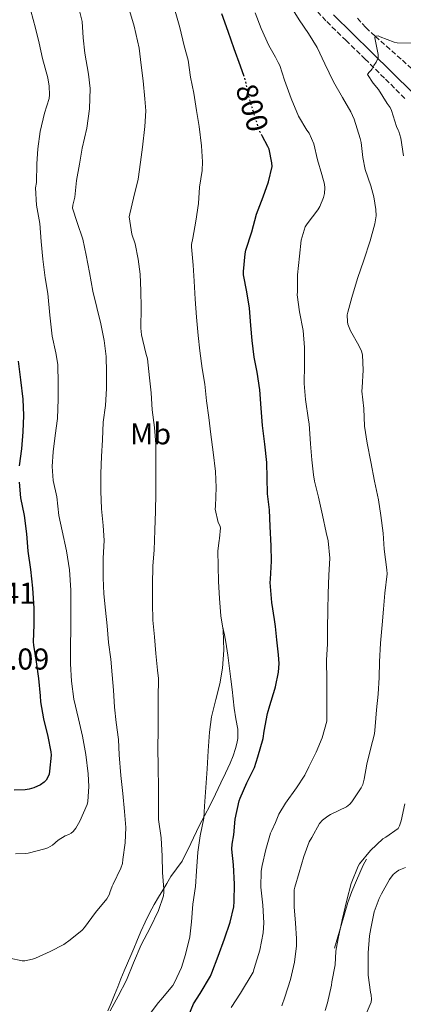
# Model space of a CAD drawing. Units: metres. Extents: x 549558 to 552994, y 4714730 to 4717068.
# Drawn here: x 552114 to 552241, y 4715924 to 4716251 of the extents above; entities that cross this region are included whole.
import ezdxf
from ezdxf.enums import TextEntityAlignment as Align

# ---------------------------------------------------------------- set-up
doc = ezdxf.new("R2010")
doc.units = ezdxf.units.M
doc.header["$MEASUREMENT"] = 0
doc.linetypes.add('DGN Style 3', pattern=[2.435891, 1.739922, -0.695969])
doc.linetypes.add('DGN Style 5', pattern=[1.217945, 0.521977, -0.695969])
for name, color, linetype, lineweight in [('Camino', 7, 'DGN Style 3', 0), ('Cota de curva de nivel directora', 7, 'Continuous', 0), ('Cota de punto acotado terreno', 7, 'Continuous', 0), ('Curva de nivel directora', 30, 'Continuous', 30), ('Curva de nivel directora no vista', 30, 'DGN Style 5', 30), ('Curva de nivel intermedia', 30, 'Continuous', 0), ('Etiqueta de uso rústico', 92, 'Continuous', 0), ('Línea  de bancal', 1, 'Continuous', 13), ('Margen derecho', 7, 'Continuous', 0), ('Vaguada', 142, 'DGN Style 3', 13)]:
    doc.layers.add(name, color=color, linetype=linetype, lineweight=lineweight)
doc.styles.add('Style-Arial', font='arial.ttf')

msp = doc.modelspace()

# ---------------------------------------------------------------- linework, layer by layer
at = {"layer": 'Camino', "color": 7, "linetype": 'DGN Style 3', "lineweight": 0}
msp.add_polyline3d([(552211.06, 4716255.1, 787.85), (552215.81, 4716249.96, 786.93), (552222.14, 4716243.76, 786.09), (552228.5, 4716237.59, 785.27), (552235.31, 4716230.88, 784.39), (552242.08, 4716224.12, 783.51)], dxfattribs=at)
at = {"layer": 'Curva de nivel directora', "color": 30, "linetype": 'Continuous', "lineweight": 30, "flags": 128}
for points, elevation in [([(552188.37, 4716231.73), (552187.23, 4716235.13), (552185.04, 4716240.91), (552183.07, 4716246.73), (552180.98, 4716252.51)], 800), ([(552170, 4715920.22), (552171.61, 4715923.88), (552173.76, 4715927.39), (552177.17, 4715933.07), (552177.63, 4715934.23), (552179.77, 4715939.8), (552181.85, 4715945.47), (552183.74, 4715950.99), (552184.96, 4715956.12), (552185.12, 4715957.91), (552185.17, 4715963.64), (552184.86, 4715970.09), (552184.3, 4715975.32), (552184.37, 4715976.89), (552184.96, 4715980.07), (552185.39, 4715985.18), (552186.73, 4715991.29), (552187.09, 4715992.22), (552189.28, 4715997.24), (552191.79, 4716002.33), (552192.97, 4716005.9), (552194.69, 4716012.01), (552195.01, 4716014.39), (552196.09, 4716020.27), (552196.94, 4716022.95), (552198.61, 4716028.43), (552198.76, 4716029.12), (552199.81, 4716034.01), (552200.01, 4716036.94), (552199.82, 4716039.82), (552199.23, 4716044.81), (552198.76, 4716049.21), (552198.51, 4716051.5), (552197.58, 4716057.13), (552197.05, 4716063.77), (552197.15, 4716064.92), (552197.45, 4716070.89), (552197.36, 4716075.91), (552197.05, 4716082.35), (552196.78, 4716087.95), (552196.13, 4716093.27), (552196, 4716098.52), (552195.94, 4716103.63), (552195.22, 4716109.67), (552194.51, 4716115.9), (552194.03, 4716121.71), (552193.57, 4716127.8), (552192.69, 4716133.59), (552191.66, 4716138.63), (552191.04, 4716144.07), (552190.56, 4716149.08), (552190.11, 4716154.83), (552189.25, 4716160.25), (552188.21, 4716165.91), (552188.16, 4716167), (552188.69, 4716172.87), (552188.99, 4716174.09), (552190.9, 4716180.23), (552192.5, 4716186.06), (552194.72, 4716191.77), (552196.48, 4716196.78), (552197.66, 4716201.9), (552197.62, 4716203.13), (552196.69, 4716207.58), (552196.22, 4716208.51), (552194.36, 4716212.06)], 800), ([(552113.37, 4716137.21), (552114.13, 4716131.08), (552114.96, 4716124.64), (552115.1, 4716119.21), (552114.94, 4716113.75), (552114.43, 4716108.19), (552113.69, 4716102.51)], 825), ([(552113.69, 4716097.05), (552114.14, 4716091.85), (552115.36, 4716085.99), (552116.13, 4716079.91), (552116.62, 4716074.23), (552117.41, 4716068.12), (552118.14, 4716061.88), (552118.53, 4716055.29), (552118.51, 4716049.69), (552118.37, 4716044.15), (552118.49, 4716042.94), (552119.36, 4716037.48), (552120.09, 4716031.9), (552120.64, 4716026.12), (552120.75, 4716024.14), (552121.81, 4716018.55), (552123.2, 4716012.71), (552124.21, 4716007.55), (552124.32, 4716006.51), (552123.82, 4716001.15), (552123.61, 4716000.2), (552123.15, 4715998.92), (552122.69, 4715998.17), (552122.03, 4715997.51), (552120.77, 4715996.67), (552118.61, 4715995.66), (552116.99, 4715995.16), (552115.71, 4715994.95), (552111.98, 4715994.84)], 825)]:
    msp.add_lwpolyline(points, dxfattribs=dict(at, elevation=elevation))
at = {"layer": 'Curva de nivel directora no vista', "color": 30, "linetype": 'DGN Style 5', "lineweight": 30, "elevation": 800, "flags": 128}
msp.add_lwpolyline([(552194.36, 4716212.06), (552193.65, 4716213.4), (552193.25, 4716214.46), (552191.5, 4716219.9), (552189.94, 4716225.18), (552188.85, 4716230.31), (552188.37, 4716231.73)], dxfattribs=at)
at = {"layer": 'Curva de nivel intermedia', "color": 30, "linetype": 'Continuous', "lineweight": 0, "flags": 128}
for points, elevation in [([(552205.79, 4715945.62), (552205.47, 4715950.71), (552204.96, 4715956.09), (552204.96, 4715961.72), (552205.18, 4715962.62), (552206.62, 4715967.5), (552208.19, 4715972.89), (552209.98, 4715977.66), (552210.85, 4715979.18), (552213.45, 4715983.77), (552214.43, 4715984.87), (552216.21, 4715986.26), (552217.05, 4715986.74), (552222.33, 4715989.3), (552223.45, 4715990.23), (552224.13, 4715990.97), (552227.26, 4715995.58), (552227.76, 4715996.71), (552228.24, 4715998.47), (552229.1, 4716003.5), (552230.29, 4716008.49), (552231.61, 4716013.54), (552231.92, 4716016.02), (552232.32, 4716021.54), (552232.89, 4716026.74), (552233.2, 4716032.23), (552233.33, 4716037.46), (552233.68, 4716043.64), (552234.18, 4716049.78), (552234.61, 4716054.89), (552235.1, 4716060.28), (552235.84, 4716066.7), (552235.73, 4716068.02), (552234.86, 4716074.84), (552234.56, 4716080.18), (552233.73, 4716086.01), (552232.99, 4716091.26), (552231.66, 4716097.43), (552230.45, 4716103.82), (552229.2, 4716110.04), (552228.37, 4716115.66), (552228.13, 4716121.51), (552227.5, 4716127.26), (552227.54, 4716128.57), (552227.92, 4716134.28), (552227.65, 4716139.34), (552227.3, 4716140.62), (552226.45, 4716142.44), (552223.71, 4716147.34), (552222.83, 4716149.5), (552222.67, 4716150.31), (552222.64, 4716152.62), (552222.78, 4716153.58), (552224.13, 4716158.38), (552225.97, 4716164.75), (552228.11, 4716170.81), (552230.18, 4716177.19), (552231.82, 4716182.83), (552232.19, 4716185.47), (552232.16, 4716187.55), (552231.49, 4716191.82), (552230.4, 4716195.42), (552228.58, 4716200.89), (552227.81, 4716204.86), (552227.2, 4716209.83), (552226.91, 4716211.21), (552224.91, 4716217.58), (552223.79, 4716220.04), (552221.09, 4716224.75), (552218.08, 4716229.93), (552215.23, 4716235.95), (552212.62, 4716241.4), (552209.79, 4716246.06), (552206.66, 4716250.51), (552203.81, 4716255.24)], 790), ([(552117.62, 4716253.53), (552119.07, 4716247.82), (552120.34, 4716242.84), (552121.47, 4716237.72), (552123.26, 4716231.32), (552123.71, 4716228.49), (552123.79, 4716225.63), (552123.66, 4716224.49)], 820), ([(552137.05, 4716166.68), (552135.92, 4716172.49), (552134.88, 4716177.75), (552132.94, 4716183.24), (552131.39, 4716188.07), (552131.5, 4716189.08), (552132.16, 4716191.72), (552132.75, 4716197.24), (552133.7, 4716202.67), (552134.59, 4716208.01), (552136.14, 4716214.63), (552137.07, 4716220.99), (552137.22, 4716227.82), (552136.72, 4716232.49), (552135.5, 4716239.45), (552134.99, 4716244.59), (552134.58, 4716250), (552133.89, 4716253.08)], 815), ([(552143.92, 4715921.61), (552146.57, 4715926.49), (552149.28, 4715931.82), (552151.6, 4715937.58), (552154.24, 4715943.51), (552157.23, 4715949.11), (552159.93, 4715954.95), (552161.65, 4715959.82), (552161.77, 4715960.84), (552161.77, 4715961.98), (552161.25, 4715967.51), (552161.13, 4715972.91), (552160.8, 4715979), (552159.98, 4715985.16), (552159.95, 4715989), (552159.95, 4715994.44), (552159.95, 4715995.83), (552159.84, 4716002.28), (552159.77, 4716009.21), (552159.79, 4716014.49), (552159.81, 4716019.93), (552159.82, 4716025.37), (552159.92, 4716031.93), (552159.61, 4716034.7), (552159.02, 4716040.17), (552158.65, 4716045.75), (552158.09, 4716051.34), (552157.92, 4716056.86), (552157.93, 4716062.97), (552158.08, 4716069.35), (552158.46, 4716074.55), (552158.73, 4716081.19), (552158.94, 4716087.42), (552159.07, 4716093.35), (552159.07, 4716104.44), (552159.07, 4716109.74), (552158.62, 4716115.24), (552157.9, 4716121.08), (552157.49, 4716126.76), (552156.93, 4716131.77), (552156.27, 4716138.04), (552155.74, 4716139.95), (552154.29, 4716146.03), (552154.08, 4716148.19), (552154.22, 4716155.03), (552154.08, 4716160.6), (552153.86, 4716166.11), (552153.17, 4716171.16), (552152.16, 4716176.25), (552151.09, 4716179.45), (552150.18, 4716185.19), (552150.42, 4716186.17), (552151.66, 4716191.32), (552153.17, 4716197.63), (552154, 4716203.27), (552154.66, 4716208.3), (552155.41, 4716215.13), (552155.73, 4716220.33), (552155.46, 4716224.3), (552154.91, 4716230.36), (552154.18, 4716235.51), (552153.49, 4716241.11), (552151.9, 4716248.46), (552150.37, 4716253.66)], 810), ([(552157.23, 4715920.68), (552159.92, 4715924.41), (552160.75, 4715925.27), (552164.67, 4715929.98), (552165.29, 4715931.03), (552167.58, 4715935.96), (552168.96, 4715940.28), (552170.37, 4715946.12), (552170.96, 4715951.18), (552171.34, 4715956.97), (552172.24, 4715962.87), (552172.54, 4715967.95), (552172.96, 4715974.23), (552173.84, 4715979.75), (552175.01, 4715985.59), (552175.26, 4715989.53), (552176.16, 4716001.98), (552176.46, 4716007.95), (552176.83, 4716014.15), (552177.6, 4716019.24), (552178.97, 4716024.91), (552180.35, 4716030.11), (552181.2, 4716035.34), (552181.65, 4716041.34), (552181.45, 4716048.01), (552180.64, 4716052.76), (552180.24, 4716058.47), (552179.87, 4716064.09), (552179.71, 4716069.24), (552179.63, 4716074.25), (552180.05, 4716077.75), (552180.24, 4716078.41), (552180.53, 4716081.91), (552180.3, 4716082.68), (552179.81, 4716083.71), (552178.75, 4716088.15), (552178.83, 4716089.08), (552179.12, 4716095.27), (552178.86, 4716100.62), (552178.14, 4716107.08), (552177.29, 4716112.89), (552176.61, 4716118.54), (552175.84, 4716124.04), (552175.31, 4716129.59), (552174.46, 4716134.78), (552173.7, 4716140.7), (552173.12, 4716145.77), (552172.59, 4716151.91), (552172.11, 4716157.79), (552171.84, 4716163.77), (552171.44, 4716169.16), (552170.86, 4716175.19), (552170.91, 4716176.04), (552171.31, 4716178.07), (552172.38, 4716183.74), (552173.22, 4716189.55), (552173.6, 4716195.05), (552174.45, 4716200.57), (552174.51, 4716203.47), (552174.26, 4716208.7), (552173.41, 4716215.21), (552172.53, 4716220.43), (552171.73, 4716226.25), (552170.53, 4716231.56), (552169.78, 4716237.16), (552168.5, 4716241.9), (552167.02, 4716247.98), (552165.47, 4716253.4)], 805), ([(552201.84, 4716230.49), (552200.21, 4716235.42), (552199.7, 4716236.41), (552198.76, 4716238.13), (552196.59, 4716242.09), (552194.02, 4716247.64), (552192.02, 4716252.86)], 795), ([(552241.28, 4716205.43), (552240.4, 4716211.3), (552239.79, 4716213.48), (552239.49, 4716213.99), (552239.01, 4716215.19), (552237.3, 4716220.43), (552236.82, 4716221.43), (552235.89, 4716222.84), (552232.99, 4716227.39), (552231.17, 4716229.58), (552229.36, 4716232.39), (552229.78, 4716233.11), (552230.43, 4716233.75), (552230.88, 4716234.31), (552231.44, 4716235.39), (552232.19, 4716236.47), (552232.91, 4716237.9), (552232.86, 4716239.08), (552232.72, 4716239.61), (552231.73, 4716244.57), (552231.89, 4716245.1), (552232.88, 4716245.27), (552233.5, 4716244.95), (552238.19, 4716243.1), (552239.22, 4716242.95), (552244.58, 4716242.86)], 785), ([(552184.11, 4715922.67), (552187.2, 4715927.48), (552191.33, 4715934.39), (552191.76, 4715935.67), (552193.55, 4715941.74), (552194.75, 4715947.53), (552194.94, 4715950.84), (552194.59, 4715956.66), (552193.9, 4715962.71), (552194.06, 4715967.98), (552194.38, 4715969.8), (552195.57, 4715975.21), (552197.15, 4715980.57), (552197.6, 4715981.5), (552198.76, 4715984.17), (552199.95, 4715986.92), (552202.16, 4715990.54), (552205.74, 4715995.64), (552208.54, 4715999.88), (552209.9, 4716002.65), (552212.33, 4716007.45), (552214.3, 4716012.22), (552215.81, 4716017.77), (552215.85, 4716019.74), (552215.85, 4716024.89), (552215.79, 4716031.3), (552215.71, 4716038.01), (552216.03, 4716043.42), (552216.09, 4716048.52), (552216.14, 4716054.57), (552216.3, 4716060.15), (552216.54, 4716066.17), (552216.86, 4716071.83), (552216.29, 4716077.66), (552215.65, 4716080.43), (552214.45, 4716086.15), (552213.09, 4716092.11), (552211.73, 4716097.48), (552211.38, 4716099.51), (552210.85, 4716104.54), (552210.42, 4716109.82), (552209.97, 4716116.43), (552209.71, 4716117.72), (552208.77, 4716124.54), (552208.35, 4716129.82), (552208.45, 4716136.01), (552208.46, 4716141.85), (552207.94, 4716147.47), (552206.75, 4716153.63), (552206.02, 4716159.29), (552206.06, 4716160.25), (552206.11, 4716165.95), (552206.75, 4716172.12), (552207.3, 4716177.4), (552208.64, 4716181.9), (552209.3, 4716182.86), (552212.88, 4716187.45), (552213.52, 4716188.57), (552214.77, 4716191.63), (552215.09, 4716192.89), (552215.2, 4716194.76), (552215.07, 4716196.01), (552214.22, 4716199.27), (552212.69, 4716204.12), (552211.55, 4716209.4), (552209.94, 4716212.95), (552209.23, 4716213.99), (552206.45, 4716218.63), (552204.02, 4716224.44), (552201.84, 4716230.49)], 795), ([(552123.66, 4716224.49), (552122.14, 4716219.58), (552120.72, 4716213.5), (552119.86, 4716207.74), (552119.57, 4716202.73), (552119.41, 4716196.6), (552119.15, 4716194.84), (552119.45, 4716189.04), (552120.53, 4716183), (552120.97, 4716176.94), (552121.52, 4716171.15), (552122.37, 4716164.97), (552123.25, 4716159.67), (552123.93, 4716152.52), (552124.61, 4716145.55), (552125.84, 4716140.03), (552126.51, 4716136.11), (552126.59, 4716129.8), (552126.61, 4716124.62), (552126.4, 4716118.28), (552125.68, 4716112.62), (552124.93, 4716107.21), (552124.62, 4716102.31), (552124.96, 4716097.67), (552126.16, 4716092.28), (552126.89, 4716086.06), (552127.92, 4716080.99), (552129.37, 4716074.25), (552130.38, 4716067.95), (552130.83, 4716061.29), (552130.86, 4716055.95), (552130.88, 4716048.97), (552130.75, 4716042.19), (552130.73, 4716036.76), (552131.09, 4716031.08), (552131.84, 4716025.08), (552133.42, 4716018.49), (552134.7, 4716012.79), (552135.87, 4716006.71), (552136.56, 4716000.3), (552136.83, 4715996.04), (552136.54, 4715991.15), (552136.3, 4715990.06), (552133.85, 4715984.62), (552132.51, 4715982.27), (552131.6, 4715981.15), (552130.91, 4715980.57), (552130.19, 4715980.15), (552129.02, 4715979.72), (552126.69, 4715978.28), (552124.72, 4715976.65), (552123.21, 4715975.75), (552122.24, 4715975.35), (552116.67, 4715973.93), (552115.87, 4715973.82), (552112.46, 4715973.77)], 820), ([(552110.62, 4715939.07), (552114.64, 4715938.2), (552115.63, 4715938.25), (552118.11, 4715938.71), (552119.08, 4715939.05), (552124, 4715941.31), (552128.49, 4715943.67), (552130.65, 4715945.18), (552134.62, 4715948.44), (552135.39, 4715949.31), (552139.02, 4715954.25), (552142.77, 4715958.79), (552143.69, 4715960.31), (552143.81, 4715960.91), (552144.56, 4715963.03), (552144.94, 4715963.67), (552147.5, 4715968.92), (552147.97, 4715970.51), (552148.14, 4715971.79), (552148.94, 4715977.35), (552149.12, 4715982.51), (552148.62, 4715987.8), (552148.16, 4715993.8), (552147.44, 4715999.77), (552146.94, 4716006.6), (552146.62, 4716011.67), (552145.87, 4716017.35), (552145.33, 4716022.46), (552144.99, 4716028.03), (552144.53, 4716033.19), (552144.11, 4716038.38), (552143.37, 4716043.91), (552142.89, 4716049.42), (552142.35, 4716054.59), (552141.77, 4716059.99), (552141.61, 4716065.39), (552141.57, 4716071.85), (552141.93, 4716077.75), (552141.6, 4716082.71), (552141.07, 4716088.28), (552140.77, 4716094.15), (552140.86, 4716099.95), (552141.02, 4716105.64), (552141.31, 4716111.11), (552141.55, 4716117.02), (552142.33, 4716122.57), (552142.64, 4716128.14), (552142.64, 4716133.64), (552142.57, 4716138.76), (552141.97, 4716144.17), (552140.83, 4716149.63), (552139.47, 4716155.11), (552138.19, 4716160.49), (552137.05, 4716166.68)], 815), ([(552215.31, 4715921.77), (552216.08, 4715924.25), (552217.42, 4715930.17), (552217.52, 4715931.18), (552218.57, 4715936.87), (552218.83, 4715941.38), (552219.63, 4715945.66), (552220.91, 4715951.8), (552222.48, 4715958.36), (552223.87, 4715963.86), (552226.21, 4715969.59), (552226.73, 4715970.38), (552230.38, 4715974.86), (552234.4, 4715978.68), (552235.42, 4715979.27), (552239.57, 4715982.17), (552240.01, 4715983.06), (552240.56, 4715984.71), (552241.71, 4715990.34)], 785), ([(552228.24, 4715919.06), (552230.61, 4715924.46), (552230.67, 4715925.43), (552230.51, 4715926.86), (552230.29, 4715927.75), (552229.55, 4715933.42), (552229.55, 4715935.05), (552229.58, 4715940.9), (552229.95, 4715946.5), (552230.43, 4715948.95), (552231.55, 4715954.44), (552233.18, 4715958.94), (552233.97, 4715960.41), (552236.67, 4715965.18), (552237.9, 4715966.82), (552238.97, 4715967.8), (552239.77, 4715968.28), (552241.95, 4715969.14)], 780), ([(552200.89, 4715923.27), (552201.89, 4715926.12), (552203.76, 4715931.96), (552205.15, 4715937.74), (552205.82, 4715943.19), (552205.79, 4715945.62)], 790)]:
    msp.add_lwpolyline(points, dxfattribs=dict(at, elevation=elevation))
at = {"layer": 'Línea  de bancal', "color": 1, "linetype": 'Continuous', "lineweight": 13}
for points in [[(552143.11, 4715921.57, 810.11), (552144.22, 4715924.15, 810.26), (552145.36, 4715926.87, 810.46), (552146.48, 4715929.59, 810.66), (552147.5, 4715932.27, 810.75), (552148.53, 4715934.94, 810.85), (552149.65, 4715937.44, 811.03), (552150.8, 4715939.93, 811.22), (552151.76, 4715942.35, 811.42), (552152.73, 4715944.76, 811.62), (552154.13, 4715947.89, 811.83), (552155.58, 4715951, 811.86), (552157.01, 4715954, 811.62), (552158.56, 4715956.94, 811.25), (552159.97, 4715959.33, 810.94), (552161.39, 4715961.67, 810.53), (552162.74, 4715963.93, 809.88), (552164.09, 4715966.17, 809.2), (552165.97, 4715968.69, 808.61), (552167.81, 4715971.27, 808.02), (552170.65, 4715977.1, 806.82), (552173.44, 4715982.97, 805.62), (552175.27, 4715986.38, 804.91), (552177.07, 4715989.83, 804.42), (552178.84, 4715993.55, 804.13), (552180.61, 4715997.27, 803.84), (552182.2, 4716000.53, 803.59), (552183.79, 4716003.8, 803.33), (552184.76, 4716006.2, 803.31), (552185.57, 4716008.68, 803.46), (552185.99, 4716010.31, 803.58), (552186.26, 4716011.96, 803.72), (552186.34, 4716013.51, 803.89), (552186.24, 4716015.06, 804.05), (552185.63, 4716018.57, 804.25), (552185.06, 4716022.09, 804.4), (552184.75, 4716025.18, 804.52), (552184.42, 4716028.26, 804.64), (552183.96, 4716031.74, 804.84), (552183.5, 4716035.22, 805.04), (552182.96, 4716039.64, 805.11), (552182.29, 4716044.02, 805.2), (552181.82, 4716046.46, 805.35), (552181.34, 4716048.9, 805.49)], [(552218.43, 4715942.36, 785.6), (552220.61, 4715949.94, 785.12), (552222.8, 4715957.53, 784.64), (552224.13, 4715961.22, 784.45), (552225.68, 4715964.84, 784.31), (552226.75, 4715967.41, 784.22), (552227.92, 4715969.93, 784.18), (552228.45, 4715970.94, 784.18), (552228.98, 4715971.96, 784.18)]]:
    msp.add_polyline3d(points, dxfattribs=at)
at = {"layer": 'Margen derecho', "color": 7, "linetype": 'Continuous', "lineweight": 0}
msp.add_polyline3d([(552244.4, 4716226.28, 783.51), (552237.54, 4716233.12, 784.39), (552230.71, 4716239.86, 785.27), (552224.35, 4716246.02, 786.09), (552218.08, 4716252.17, 786.93)], dxfattribs=at)
at = {"layer": 'Vaguada', "color": 142, "linetype": 'DGN Style 3', "lineweight": 13}
msp.add_polyline3d([(552225.98, 4716251.14, 785.79), (552228.77, 4716247.98, 785.36), (552231.89, 4716245.1, 785), (552240.93, 4716237.13, 783.64), (552249.94, 4716229.09, 782.19)], dxfattribs=at)

# ---------------------------------------------------------------- texts
at = {"layer": 'Cota de curva de nivel directora', "color": 7, "linetype": 'Continuous', "lineweight": 0, "style": 'Style-Arial'}
msp.add_text('800', height=7, rotation=286.5398, dxfattribs=at).set_placement((552191.07, 4716221.37, 800), align=Align.MIDDLE_CENTER)
at = {"layer": 'Cota de punto acotado terreno', "color": 7, "linetype": 'Continuous', "lineweight": 0, "style": 'Style-Arial'}
for s, p in [('829.41', (552089.81, 4716056.73, 829.41)), ('833.09', (552094.53, 4716034.89, 833.09))]:
    msp.add_text(s, height=7, dxfattribs=at).set_placement(p)
at = {"layer": 'Etiqueta de uso rústico', "color": 92, "linetype": 'Continuous', "lineweight": 0, "style": 'Style-Arial'}
msp.add_text('Mb', height=7, dxfattribs=at).set_placement((552157.3, 4716113.14, 810.84), align=Align.MIDDLE_CENTER)

doc.saveas('drawing.dxf')
